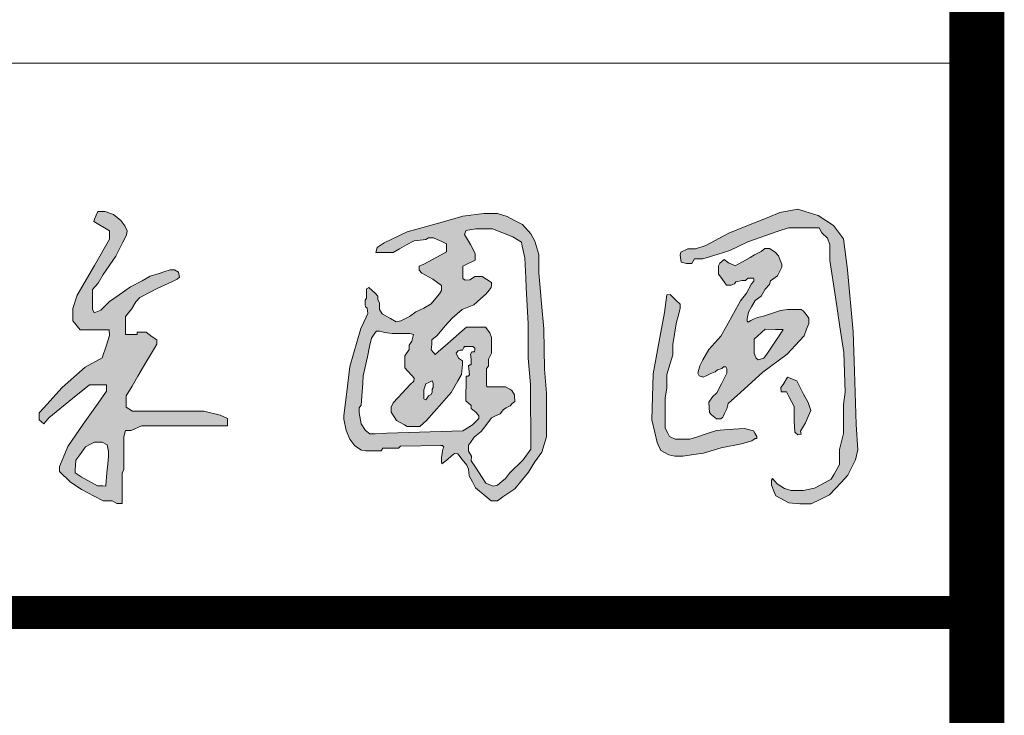
# Model space of a CAD drawing. Units: millimetres. Extents: x 357004 to 362885, y 3256940 to 3267674.
# Drawn here: x 362854 to 362869, y 3257086 to 3257096 of the extents above; entities that cross this region are included whole.
import ezdxf

# ---------------------------------------------------------------- set-up
doc = ezdxf.new("R2010")
doc.units = ezdxf.units.MM
doc.header["$LTSCALE"] = 0.5
doc.layers.get('0').update_dxf_attribs({"lineweight": 18})
doc.layers.add('PUB_TEXT', color=7, linetype='Continuous', lineweight=18)
doc.layers.add('窗框', color=30, linetype='Continuous', lineweight=18)

# ---------------------------------------------------------------- blocks, each defined once
blk = doc.blocks.new('bgdbdn')
h = blk.add_hatch(color=256)
h.paths.add_polyline_path([(1054472.1, -823930.6), (1054384.1, -824056.5), (1054357.2, -824122.7), (1054337.7, -824170.8), (1054337.7, -824199.6), (1054397.4, -824259.3), (1054461.5, -824301.9), (1054534.2, -824339.9), (1054584.5, -824366.1), (1054637.4, -824366.1), (1054663.4, -824381.1), (1054692.7, -824381.1), (1054692.7, -824338.8), (1054692.7, -824208.7), (1054703.6, -824187.6), (1054703.6, -824003.3), (1054712.3, -823966.5), (1054743.8, -823966.5), (1054803.5, -823940.4), (1054837.2, -823940.4), (1054924, -823940.4), (1055065.4, -823940.4), (1055293.4, -823940.4), (1055293.4, -823917.5), (1055293.4, -823898), (1055252.1, -823879.6), (1055157.7, -823855.7), (1055028.5, -823855.7), (1054751.7, -823855.7), (1054717, -823834), (1054717, -823769.7), (1054749.6, -823714.4), (1054782.7, -823658.1), (1054828.7, -823580.2), (1054854.8, -823535.8), (1054876.8, -823498.7), (1054890.1, -823476), (1054890.1, -823450.4), (1054865.1, -823432.7), (1054829.5, -823407.4), (1054796.4, -823407.4), (1054779.6, -823407.4), (1054779.6, -823420.5), (1054748.3, -823420.5), (1054712.4, -823420.5), (1054712.4, -823383.9), (1054712.4, -823363.3), (1054712.4, -823317.7), (1054746, -823276.3), (1054770.7, -823234.8), (1054793.9, -823210), (1054853, -823179.2), (1054892.1, -823158.8), (1054976.9, -823119.7), (1055006.7, -823105.9), (1055019.3, -823094.5), (1055013.2, -823066.1), (1054990.9, -823051.9), (1054967.1, -823051.9), (1054929.9, -823064), (1054904.8, -823072.2), (1054853.5, -823089), (1054807.2, -823115.5), (1054741, -823148.6), (1054676.8, -823193.9), (1054621.8, -823232.7), (1054572.2, -823282.1), (1054534.5, -823297.5), (1054525.6, -823275.6), (1054525.6, -823225.6), (1054525.6, -823164), (1054557.7, -823128), (1054585.1, -823078.4), (1054657, -822974.8), (1054697.2, -822895.7), (1054717.9, -822855), (1054722.2, -822829.8), (1054707.8, -822801.9), (1054685.7, -822771.4), (1054643.7, -822737.6), (1054596.3, -822720), (1054572, -822720), (1054555.7, -822720), (1054545.6, -822741.6), (1054535.4, -822763.3), (1054532.9, -822777.3), (1054620.8, -822830), (1054620.8, -822878.3), (1054535.1, -823027.5), (1054437.8, -823197), (1054412.1, -823272.2), (1054412.1, -823343.3), (1054455.3, -823394.2), (1054509.4, -823394.2), (1054571.1, -823394.2), (1054620.2, -823392.8), (1054621.2, -823426.4), (1054603.9, -823480.6), (1054580.6, -823553.6), (1054482.3, -823606.6), (1054351.9, -823721.8), (1054247.7, -823837.8), (1054222, -823866.4), (1054222, -823906.1), (1054247.7, -823927.8), (1054275.6, -823894.7), (1054411.6, -823784.7), (1054508.1, -823706.6), (1054578.8, -823706.6), (1054603.7, -823706.6), (1054603.7, -823742.4), (1054556, -823810.7)], flags=0)
h.paths.add_polyline_path([(1054579.5, -824032.1), (1054607.2, -824047.6), (1054615.3, -824085.6), (1054615.3, -824114.3), (1054611.4, -824155.7), (1054606.6, -824206.5), (1054599.9, -824278.4), (1054599.6, -824282.2), (1054583, -824280.7), (1054554, -824280.7), (1054519.8, -824262.5), (1054460, -824230.7), (1054426.1, -824207.5), (1054426.1, -824190.7), (1054428.2, -824163.4), (1054430.3, -824135.8), (1054452.5, -824104.2), (1054484.8, -824058.4), (1054517.4, -824041.5), (1054535.6, -824032.1), (1054554.5, -824032.1)], flags=0)
h = blk.add_hatch(color=256)
h.paths.add_polyline_path([(1055971.9, -823747.3), (1055955.8, -823881.9), (1055955.8, -823902), (1055968.5, -823966.5), (1055989.3, -824016.1), (1056018.2, -824053.7), (1056054.6, -824077.7), (1056079.7, -824081.9), (1056168.1, -824081.9), (1056176.4, -824066), (1056240.1, -824066), (1056265.1, -824066), (1056277.7, -824055.8), (1056506.3, -824052.3), (1056516.7, -824052.3), (1056523.8, -824062), (1056518.7, -824072.9), (1056517.1, -824083.3), (1056511.4, -824120), (1056511.4, -824142.6), (1056512.4, -824156.4), (1056526.8, -824144.7), (1056544.2, -824130.5), (1056566.2, -824112.6), (1056584.3, -824097.8), (1056603.6, -824099.3), (1056628.7, -824130.7), (1056655, -824163.7), (1056665.1, -824185.9), (1056668.8, -824223.7), (1056686.2, -824257.9), (1056703.4, -824292), (1056760.1, -824338.5), (1056793.3, -824365.8), (1056829.8, -824365.8), (1056860.6, -824344.3), (1056888.5, -824325), (1056927.8, -824297.6), (1056953.9, -824266.4), (1057005.8, -824204.3), (1057040.9, -824144.1), (1057080.8, -824089.7), (1057107.4, -824002.4), (1057107.4, -823934.7), (1057107.4, -823754.6), (1057096.3, -823617.8), (1057092.8, -823388.1), (1057080, -823244.3), (1057074.2, -823178.3), (1057064.5, -823069.8), (1057064.5, -822964.4), (1057042.6, -822888.3), (1057019.1, -822846.8), (1056971.2, -822794.6), (1056922.9, -822768.8), (1056884.3, -822748.2), (1056829.4, -822731), (1056750.9, -822731), (1056632.1, -822747.7), (1056540.8, -822773.3), (1056480.7, -822790.2), (1056316, -822836.4), (1056184.9, -822899.4), (1056145.2, -822924.9), (1056137, -822953), (1056199.3, -822953), (1056235.6, -822953), (1056271.8, -822932.9), (1056312.2, -822910.5), (1056355.4, -822886.5), (1056374.4, -822884.7), (1056422.1, -822880.1), (1056437.5, -822869.4), (1056466, -822869.4), (1056486.8, -822879.1), (1056512.6, -822891.3), (1056538.7, -822903.5), (1056538.7, -822931.7), (1056538.7, -822950.8), (1056508.1, -822966.9), (1056409.9, -823019.6), (1056382.9, -823031.6), (1056382.9, -823054.3), (1056399.1, -823071.1), (1056462, -823106.3), (1056510.5, -823141.6), (1056510.5, -823169.8), (1056499.4, -823188.3), (1056478.9, -823213.4), (1056452.6, -823245.8), (1056409.4, -823270.3), (1056365.1, -823290.7), (1056328.5, -823318.2), (1056278.8, -823342.7), (1056252.2, -823348), (1056220.6, -823329.6), (1056173.3, -823302), (1056157.1, -823278.1), (1056157.1, -823242.2), (1056148.7, -823221.8), (1056148.7, -823202.1), (1056134.6, -823186.3), (1056096.6, -823153.6), (1056083, -823160.6), (1056083, -823172.4), (1056083, -823199.2), (1056083, -823214.3), (1056075.4, -823225.6), (1056075.4, -823251.5), (1056078.3, -823262.9), (1056088.4, -823271.1), (1056091.6, -823299.9), (1056081.8, -823321), (1056068.2, -823349.8), (1056051, -823386.7), (1055989.4, -823602.2)], flags=0)
h.paths.add_polyline_path([(1056065.6, -823654.9), (1056088.9, -823547.4), (1056101.5, -823488.9), (1056112.1, -823440.3), (1056138.5, -823401.9), (1056160.2, -823401.9), (1056187.5, -823409.7), (1056230.5, -823415), (1056269.9, -823415), (1056330.6, -823415), (1056351.3, -823419.9), (1056345.2, -823442.9), (1056341.3, -823457.3), (1056327.3, -823481.7), (1056327.3, -823505.3), (1056301.1, -823541.1), (1056301.1, -823566.3), (1056301.1, -823589.4), (1056301.1, -823609.8), (1056317.1, -823627.4), (1056341.4, -823653.9), (1056354.6, -823668.4), (1056352.3, -823685.5), (1056332.2, -823705.1), (1056287.5, -823753.7), (1056262.1, -823781.2), (1056235.7, -823809.8), (1056224.5, -823833.3), (1056224.5, -823862.8), (1056241, -823888.2), (1056254.9, -823909.5), (1056299.4, -823934.2), (1056315.7, -823943.2), (1056370.8, -823943.2), (1056386.8, -823943), (1056424.6, -823908.8), (1056512.6, -823809.9), (1056564.9, -823751.1), (1056603.3, -823683.3), (1056623.8, -823647), (1056627.6, -823609.9), (1056629.5, -823591.4), (1056629.5, -823570.8), (1056607.1, -823555), (1056594.7, -823527), (1056604.7, -823513.9), (1056616.3, -823509.1), (1056630.7, -823509.1), (1056638.1, -823494.7), (1056641.4, -823488.3), (1056688.8, -823488.3), (1056699.5, -823498.4), (1056699.5, -823508.3), (1056698.8, -823519.1), (1056682.5, -823519.1), (1056676.2, -823532.4), (1056680, -823560.3), (1056680, -823583.2), (1056680, -823592.9), (1056671.4, -823592.9), (1056663.9, -823598.6), (1056669.5, -823649.1), (1056662.8, -823657), (1056651.6, -823657), (1056651.6, -823683.3), (1056650, -823777.6), (1056650, -823796.8), (1056679.3, -823824.2), (1056679.3, -823842.1), (1056707.9, -823863.4), (1056722.2, -823883.1), (1056722.2, -823899), (1056686.2, -823933.7), (1056642.4, -823963.3), (1056631.7, -823969.1), (1056199.3, -823980.9), (1056132.9, -823986), (1056102.3, -823986), (1056079.1, -823967.3), (1056052.9, -823929.2), (1056041.7, -823866.5), (1056041.7, -823837.4), (1056054.4, -823822.4), (1056062.8, -823696.9)], flags=0)
h.paths.add_polyline_path([(1056411, -823734.4), (1056420.6, -823701.7), (1056438.8, -823692.6), (1056457.5, -823683.2), (1056464, -823696.2), (1056464, -823708.3), (1056464, -823720.8), (1056457.7, -823731.5), (1056457.7, -823748.8), (1056451.8, -823762.4), (1056435.8, -823769), (1056426.5, -823784.1), (1056421.2, -823792.6), (1056411, -823786.3), (1056411, -823762.7)], flags=0)
h.paths.add_polyline_path([(1056451.9, -823507.9), (1056455.4, -823477.7), (1056455.4, -823450.6), (1056486.6, -823425.1), (1056532.4, -823371.8), (1056571.3, -823326.5), (1056628, -823277), (1056694.1, -823251.8), (1056732.7, -823218.1), (1056765.6, -823189.4), (1056782.3, -823167.3), (1056793.7, -823152.4), (1056794.6, -823136.3), (1056795.3, -823123.8), (1056783.8, -823116.6), (1056768.2, -823107), (1056741.8, -823090.6), (1056699.9, -823090.6), (1056686.8, -823098.9), (1056671.2, -823108.8), (1056645.4, -823110.2), (1056632.2, -823101.5), (1056632.2, -823075.4), (1056632.2, -823031.6), (1056644, -823025.8), (1056703.1, -822996.7), (1056703.1, -822958.9), (1056675.1, -822908.8), (1056642.5, -822850.5), (1056645.2, -822841.7), (1056648.9, -822829.5), (1056660.6, -822827.3), (1056705.4, -822818.5), (1056801.6, -822818.5), (1056854.2, -822839.4), (1056916.3, -822864.1), (1056965.8, -822895.2), (1056970.4, -822916.9), (1056984.7, -822984.9), (1056990.5, -823098.4), (1056993.3, -823152.5), (1057003.9, -823359.9), (1057003.9, -823555.7), (1057017.6, -823704.3), (1057019.8, -824072.9), (1056975.1, -824132.9), (1056898.2, -824209.8), (1056875.8, -824239.9), (1056853.7, -824257.3), (1056828.7, -824276.8), (1056804.4, -824282.5), (1056762.1, -824265.2), (1056741.9, -824233.5), (1056705, -824175.6), (1056680.2, -824139.2), (1056681.2, -824113), (1056665.2, -824083.6), (1056665.2, -824050.5), (1056675.9, -824034.1), (1056695.7, -824003.7), (1056708.3, -823994), (1056736.4, -823972.2), (1056762.3, -823937), (1056794.4, -823893.5), (1056814.9, -823884.4), (1056845.4, -823870.9), (1056863.7, -823847.1), (1056879.6, -823838.3), (1056900.9, -823826.7), (1056912.6, -823812.1), (1056928.1, -823802), (1056928.1, -823794.4), (1056926.8, -823776.9), (1056926.8, -823763.6), (1056911.8, -823738.6), (1056899.6, -823731.7), (1056875.4, -823717.9), (1056846.1, -823717.9), (1056818.1, -823717.9), (1056791.8, -823717.9), (1056768.9, -823717.9), (1056767.1, -823705.3), (1056765.9, -823630.2), (1056765.9, -823613.7), (1056778.7, -823601.1), (1056778.7, -823583), (1056778.7, -823561.4), (1056796, -823525.8), (1056796, -823471.7), (1056796, -823437.2), (1056785.3, -823409.9), (1056760.8, -823378.1), (1056719.1, -823378.1), (1056652.2, -823378.1), (1056628.6, -823399.1), (1056579.3, -823443.1), (1056531.6, -823484.5), (1056494.2, -823517.4), (1056475.1, -823534.2), (1056465, -823522.7)], flags=0)
h = blk.add_hatch(color=256)
h.paths.add_polyline_path([(1057812.4, -823585.7), (1057827.5, -823536.5), (1057826.5, -823475.2), (1057834, -823432.1), (1057840.8, -823393.1), (1057848.4, -823349.7), (1057857.3, -823315.3), (1057868.4, -823272.3), (1057868.4, -823247.4), (1057843.7, -823224.1), (1057811.4, -823193.5), (1057792.5, -823194.7), (1057779.4, -823294.6), (1057753.6, -823437.4), (1057716.1, -823644.2), (1057708.2, -823906.1), (1057724.8, -823976.9), (1057738.3, -824034.3), (1057744.4, -824047.6), (1057758.8, -824079.2), (1057804.4, -824104.3), (1057839.3, -824111.5), (1057884.2, -824111.5), (1057945.8, -824102.9), (1058002.5, -824095), (1058101.2, -824064.8), (1058218, -824041.5), (1058275.8, -824024.7), (1058296.2, -824012.2), (1058304.2, -824012.2), (1058304.2, -824001), (1058294.4, -823982), (1058286.9, -823967.6), (1058235.1, -823955.7), (1058140.8, -823961.5), (1058076.4, -823965.5), (1058022.9, -823983.3), (1057962.3, -824003.5), (1057924.6, -824016), (1057880.3, -824016), (1057840.6, -824016), (1057809, -824000.5), (1057796.3, -823977), (1057783.2, -823952.9), (1057783.2, -823921.6), (1057783.2, -823856.8), (1057783.2, -823779.7), (1057793.6, -823725.9), (1057793.6, -823647)], flags=0)
h.paths.add_polyline_path([(1058621.2, -822813.8), (1058659, -822814), (1058675.3, -822841.2), (1058706.5, -822872.4), (1058721.4, -822909.5), (1058720.4, -822999.6), (1058752.5, -823208.6), (1058778.3, -823376.7), (1058800.8, -823523.4), (1058808.4, -823748.1), (1058798.9, -823818.7), (1058798.9, -823983.6), (1058776.3, -824073.7), (1058776.3, -824160.4), (1058744.5, -824214.8), (1058727.7, -824243.5), (1058693.4, -824261.9), (1058633.6, -824293.8), (1058569, -824308.1), (1058499.8, -824308.1), (1058461.6, -824296.4), (1058420, -824269.5), (1058394.2, -824239), (1058389.3, -824248.5), (1058389.3, -824277.8), (1058402.5, -824311.7), (1058412.6, -824337.5), (1058487.9, -824377.3), (1058550.2, -824383.8), (1058614.5, -824383.8), (1058665.3, -824358.7), (1058719.5, -824331.9), (1058785.3, -824261.4), (1058823, -824221.1), (1058865.8, -824132.9), (1058879.7, -824076.6), (1058870.2, -823931.4), (1058860.5, -823628.6), (1058853.3, -823404.6), (1058820.2, -823052.7), (1058797.9, -822875), (1058740.8, -822800), (1058654.6, -822743.9), (1058579.6, -822720.5), (1058538.8, -822707.7), (1058435.3, -822726.9), (1058373.4, -822751.9), (1058238.3, -822806.5), (1058145.2, -822844.1), (1058063.7, -822887.5), (1058015.6, -822913.2), (1057956.6, -822932.4), (1057912.4, -822932.4), (1057872, -822952.6), (1057868.7, -822968.4), (1057874.3, -823008.2), (1057905.8, -823017), (1057934.6, -823017), (1057951.3, -822989.7), (1057997.7, -822989.7), (1058080.3, -822964.6), (1058152, -822942.8), (1058253.5, -822893.3), (1058427.2, -822833.2), (1058485.3, -822813.1)], flags=0)
h.paths.add_polyline_path([(1058383.6, -823115.6), (1058422.5, -823086.8), (1058433.6, -823064.3), (1058447, -823036.9), (1058447, -823019.4), (1058441.4, -823005.9), (1058427.6, -822972.7), (1058410, -822951), (1058377.1, -822930.2), (1058349.9, -822930.2), (1058330, -822948.7), (1058292.4, -822967.8), (1058266.6, -822982), (1058222.9, -823005.9), (1058195.8, -823021.2), (1058182.1, -823029), (1058169.9, -823023.5), (1058144.5, -823012), (1058120, -822993.1), (1058095.1, -823013.8), (1058087.1, -823028.7), (1058087.1, -823076.6), (1058100.8, -823094.9), (1058120, -823120.7), (1058133.3, -823138.6), (1058158.2, -823138.6), (1058178, -823132.2), (1058185.3, -823120.7), (1058221.2, -823112.9), (1058239.8, -823112.9), (1058246.3, -823107.3), (1058255.3, -823099.6), (1058273.2, -823099.6), (1058285.2, -823099.6), (1058288.9, -823106.1), (1058288.7, -823115.9), (1058274.3, -823132.7), (1058246.8, -823185.2), (1058211.7, -823228.3), (1058171.7, -823301.3), (1058132.8, -823372.6), (1058101.1, -823430.6), (1058032.1, -823506.1), (1057997.5, -823564.4), (1057980.9, -823597.6), (1057969.4, -823640.7), (1057976.6, -823656), (1058000.1, -823662.2), (1058017.2, -823654.7), (1058040, -823644.8), (1058068.4, -823632.4), (1058082.2, -823621.1), (1058106.1, -823613.9), (1058110.4, -823609.6), (1058116.3, -823603.7), (1058128.1, -823603.7), (1058134.4, -823615.2), (1058134.4, -823640.9), (1058121.1, -823667), (1058103.6, -823701.3), (1058077.6, -823752.1), (1058052.1, -823774.8), (1058032.9, -823805.9), (1058036.5, -823864.5), (1058046.8, -823877.9), (1058075.5, -823899.4), (1058100.1, -823899.4), (1058110.8, -823891.4), (1058115.3, -823882.2), (1058121.7, -823869.1), (1058134.7, -823842.5), (1058142.9, -823812.5), (1058211.9, -823749.5), (1058339, -823633.6), (1058478.6, -823532.4), (1058548, -823456.7), (1058575, -823427.2), (1058588.6, -823390.1), (1058600.6, -823357.7), (1058600.6, -823326.5), (1058580.2, -823299.3), (1058569.3, -823284.7), (1058556.5, -823277.1), (1058524.7, -823277.1), (1058479.1, -823277.1), (1058440, -823283.5), (1058342.1, -823316.2), (1058309.5, -823323.7), (1058290.5, -823330.6), (1058270.4, -823341.3), (1058254.9, -823349.7), (1058249.5, -823344.6), (1058249.5, -823331.8), (1058258, -823293.6), (1058274.9, -823262.4), (1058295.3, -823227.1), (1058329.5, -823201.2), (1058352.7, -823161.4), (1058377.2, -823136.4)], flags=0)
h.paths.add_polyline_path([(1058411.6, -823391.3), (1058455.7, -823391.3), (1058435.5, -823421.3), (1058403.3, -823469.3), (1058365.1, -823526.2), (1058344.4, -823554.6), (1058313.4, -823564.9), (1058301.1, -823555.5), (1058290.8, -823527.6), (1058290.8, -823477.6), (1058290.8, -823447.5), (1058351.8, -823390.2)], flags=0)
h.paths.add_polyline_path([(1058532.5, -823684.5), (1058480.5, -823663.2), (1058455, -823705.5), (1058442.4, -823722.6), (1058444.5, -823746.8), (1058474, -823746.8), (1058487.5, -823772.9), (1058517, -823829.8), (1058517, -823911.5), (1058521.3, -823976.2), (1058538.8, -823990.7), (1058556.9, -823986.5), (1058553.1, -823969.9), (1058582.1, -823922.9), (1058597.8, -823885.9), (1058612.2, -823852), (1058597.4, -823808), (1058571.5, -823758.8)], flags=0)
for points in [[(1054712.4, -823363.3), (1054712.4, -823317.7), (1054746, -823276.3), (1054770.7, -823234.8), (1054793.9, -823210), (1054853, -823179.2), (1054892.1, -823158.8), (1054976.9, -823119.7), (1055006.7, -823105.9), (1055019.3, -823094.5), (1055013.2, -823066.1), (1054990.9, -823051.9), (1054967.1, -823051.9), (1054929.9, -823064), (1054904.8, -823072.2), (1054853.5, -823089), (1054807.2, -823115.5), (1054741, -823148.6), (1054676.8, -823193.9), (1054621.8, -823232.7), (1054572.2, -823282.1), (1054534.5, -823297.5), (1054525.6, -823275.6), (1054525.6, -823225.6), (1054525.6, -823164), (1054557.7, -823128), (1054585.1, -823078.4), (1054657, -822974.8), (1054697.2, -822895.7), (1054717.9, -822855), (1054722.2, -822829.8), (1054707.8, -822801.9), (1054685.7, -822771.4), (1054643.7, -822737.6), (1054596.3, -822720), (1054572, -822720), (1054555.7, -822720), (1054545.6, -822741.6), (1054535.4, -822763.3), (1054532.9, -822777.3)], [(1056096.6, -823153.6), (1056134.6, -823186.3), (1056148.7, -823202.1), (1056148.7, -823221.8), (1056157.1, -823242.2), (1056157.1, -823278.1), (1056173.3, -823302), (1056220.6, -823329.6), (1056252.2, -823348), (1056278.8, -823342.7), (1056328.5, -823318.2), (1056365.1, -823290.7), (1056409.4, -823270.3), (1056452.6, -823245.8), (1056478.9, -823213.4), (1056499.4, -823188.3), (1056510.5, -823169.8), (1056510.5, -823141.6), (1056462, -823106.3), (1056399.1, -823071.1), (1056382.9, -823054.3), (1056382.9, -823031.6), (1056409.9, -823019.6), (1056508.1, -822966.9), (1056538.7, -822950.8), (1056538.7, -822931.7), (1056538.7, -822903.5), (1056512.6, -822891.3), (1056486.8, -822879.1), (1056466, -822869.4), (1056437.5, -822869.4), (1056422.1, -822880.1), (1056374.4, -822884.7), (1056355.4, -822886.5), (1056312.2, -822910.5), (1056271.8, -822932.9), (1056235.6, -822953), (1056199.3, -822953), (1056137, -822953), (1056145.2, -822924.9), (1056184.9, -822899.4), (1056316, -822836.4), (1056480.7, -822790.2), (1056540.8, -822773.3), (1056632.1, -822747.7), (1056750.9, -822731), (1056829.4, -822731), (1056884.3, -822748.2), (1056922.9, -822768.8), (1056971.2, -822794.6), (1057019.1, -822846.8), (1057042.6, -822888.3), (1057064.5, -822964.4), (1057064.5, -823069.8), (1057074.2, -823178.3), (1057080, -823244.3), (1057092.8, -823388.1), (1057096.3, -823617.8), (1057107.4, -823754.6), (1057107.4, -823934.7), (1057107.4, -824002.4), (1057080.8, -824089.7), (1057040.9, -824144.1), (1057005.8, -824204.3), (1056953.9, -824266.4), (1056927.8, -824297.6), (1056888.5, -824325), (1056860.6, -824344.3), (1056829.8, -824365.8), (1056793.3, -824365.8), (1056760.1, -824338.5), (1056703.4, -824292), (1056686.2, -824257.9), (1056668.8, -824223.7), (1056665.1, -824185.9), (1056655, -824163.7), (1056628.7, -824130.7), (1056603.6, -824099.3), (1056584.3, -824097.8), (1056566.2, -824112.6), (1056544.2, -824130.5), (1056526.8, -824144.7), (1056512.4, -824156.4), (1056511.4, -824142.6), (1056511.4, -824120), (1056517.1, -824083.3), (1056518.7, -824072.9), (1056523.8, -824062), (1056516.7, -824052.3), (1056506.3, -824052.3), (1056277.7, -824055.8), (1056265.1, -824066), (1056240.1, -824066), (1056176.4, -824066), (1056168.1, -824081.9), (1056079.7, -824081.9), (1056054.6, -824077.7), (1056018.2, -824053.7), (1055989.3, -824016.1), (1055968.5, -823966.5), (1055955.8, -823902), (1055955.8, -823881.9), (1055971.9, -823747.3), (1055989.4, -823602.2), (1056051, -823386.7), (1056068.2, -823349.8), (1056081.8, -823321), (1056091.6, -823299.9), (1056088.4, -823271.1), (1056078.3, -823262.9), (1056075.4, -823251.5), (1056075.4, -823225.6), (1056083, -823214.3), (1056083, -823199.2), (1056083, -823172.4), (1056083, -823160.6), (1056096.6, -823153.6)], [(1057872, -822952.6), (1057868.7, -822968.4), (1057874.3, -823008.2), (1057905.8, -823017), (1057934.6, -823017), (1057951.3, -822989.7), (1057997.7, -822989.7), (1058080.3, -822964.6), (1058152, -822942.8), (1058253.5, -822893.3), (1058427.2, -822833.2), (1058485.3, -822813.1), (1058621.2, -822813.8), (1058659, -822814), (1058675.3, -822841.2), (1058706.5, -822872.4), (1058721.4, -822909.5), (1058720.4, -822999.6), (1058752.5, -823208.6), (1058778.3, -823376.7), (1058800.8, -823523.4), (1058808.4, -823748.1), (1058798.9, -823818.7), (1058798.9, -823983.6), (1058776.3, -824073.7), (1058776.3, -824160.4), (1058744.5, -824214.8), (1058727.7, -824243.5), (1058693.4, -824261.9), (1058633.6, -824293.8), (1058569, -824308.1), (1058499.8, -824308.1), (1058461.6, -824296.4), (1058420, -824269.5), (1058394.2, -824239), (1058389.3, -824248.5), (1058389.3, -824277.8), (1058402.5, -824311.7), (1058412.6, -824337.5), (1058487.9, -824377.3), (1058550.2, -824383.8), (1058614.5, -824383.8), (1058665.3, -824358.7), (1058719.5, -824331.9), (1058785.3, -824261.4), (1058823, -824221.1), (1058865.8, -824132.9), (1058879.7, -824076.6), (1058870.2, -823931.4), (1058860.5, -823628.6), (1058853.3, -823404.6), (1058820.2, -823052.7), (1058797.9, -822875), (1058740.8, -822800), (1058654.6, -822743.9), (1058579.6, -822720.5), (1058538.8, -822707.7), (1058435.3, -822726.9), (1058373.4, -822751.9), (1058238.3, -822806.5), (1058145.2, -822844.1), (1058063.7, -822887.5), (1058015.6, -822913.2), (1057956.6, -822932.4), (1057912.4, -822932.4), (1057872, -822952.6)], [(1054532.9, -822777.3), (1054620.8, -822830), (1054620.8, -822878.3), (1054535.1, -823027.5), (1054437.8, -823197), (1054412.1, -823272.2), (1054412.1, -823343.3), (1054455.3, -823394.2), (1054509.4, -823394.2), (1054571.1, -823394.2), (1054620.2, -823392.8), (1054621.2, -823426.4), (1054603.9, -823480.6), (1054580.6, -823553.6), (1054482.3, -823606.6), (1054351.9, -823721.8), (1054247.7, -823837.8), (1054222, -823866.4), (1054222, -823906.1), (1054247.7, -823927.8), (1054275.6, -823894.7), (1054411.6, -823784.7), (1054508.1, -823706.6), (1054578.8, -823706.6), (1054603.7, -823706.6), (1054603.7, -823742.4), (1054556, -823810.7), (1054472.1, -823930.6), (1054384.1, -824056.5), (1054357.2, -824122.7), (1054337.7, -824170.8), (1054337.7, -824199.6), (1054397.4, -824259.3), (1054461.5, -824301.9), (1054534.2, -824339.9), (1054584.5, -824366.1), (1054637.4, -824366.1), (1054663.4, -824381.1), (1054692.7, -824381.1), (1054692.7, -824338.8), (1054692.7, -824208.7), (1054703.6, -824187.6), (1054703.6, -824003.3), (1054712.3, -823966.5), (1054743.8, -823966.5), (1054803.5, -823940.4), (1054837.2, -823940.4), (1054924, -823940.4), (1055065.4, -823940.4), (1055293.4, -823940.4), (1055293.4, -823917.5), (1055293.4, -823898), (1055252.1, -823879.6), (1055157.7, -823855.7), (1055028.5, -823855.7), (1054751.7, -823855.7), (1054717, -823834)], [(1056642.5, -822850.5), (1056675.1, -822908.8), (1056703.1, -822958.9), (1056703.1, -822996.7), (1056644, -823025.8), (1056632.2, -823031.6), (1056632.2, -823075.4), (1056632.2, -823101.5), (1056645.4, -823110.2), (1056671.2, -823108.8), (1056686.8, -823098.9), (1056699.9, -823090.6), (1056741.8, -823090.6), (1056768.2, -823107), (1056783.8, -823116.6), (1056795.3, -823123.8), (1056794.6, -823136.3), (1056793.7, -823152.4), (1056782.3, -823167.3), (1056765.6, -823189.4), (1056732.7, -823218.1), (1056694.1, -823251.8), (1056628, -823277), (1056571.3, -823326.5), (1056532.4, -823371.8), (1056486.6, -823425.1), (1056455.4, -823450.6), (1056455.4, -823477.7), (1056451.9, -823507.9), (1056465, -823522.7), (1056475.1, -823534.2), (1056494.2, -823517.4), (1056531.6, -823484.5), (1056579.3, -823443.1), (1056628.6, -823399.1), (1056652.2, -823378.1), (1056719.1, -823378.1), (1056760.8, -823378.1), (1056785.3, -823409.9), (1056796, -823437.2), (1056796, -823471.7), (1056796, -823525.8), (1056778.7, -823561.4), (1056778.7, -823583), (1056778.7, -823601.1), (1056765.9, -823613.7), (1056765.9, -823630.2), (1056767.1, -823705.3), (1056768.9, -823717.9), (1056791.8, -823717.9), (1056818.1, -823717.9), (1056846.1, -823717.9), (1056875.4, -823717.9), (1056899.6, -823731.7), (1056911.8, -823738.6), (1056926.8, -823763.6), (1056926.8, -823776.9), (1056928.1, -823794.4), (1056928.1, -823802), (1056912.6, -823812.1), (1056900.9, -823826.7), (1056879.6, -823838.3), (1056863.7, -823847.1), (1056845.4, -823870.9), (1056814.9, -823884.4), (1056794.4, -823893.5), (1056762.3, -823937), (1056736.4, -823972.2), (1056708.3, -823994), (1056695.7, -824003.7), (1056675.9, -824034.1), (1056665.2, -824050.5), (1056665.2, -824083.6), (1056681.2, -824113), (1056680.2, -824139.2), (1056705, -824175.6), (1056741.9, -824233.5), (1056762.1, -824265.2), (1056804.4, -824282.5), (1056828.7, -824276.8), (1056853.7, -824257.3), (1056875.8, -824239.9), (1056898.2, -824209.8), (1056975.1, -824132.9), (1057019.8, -824072.9), (1057017.6, -823704.3), (1057003.9, -823555.7), (1057003.9, -823359.9), (1056993.3, -823152.5), (1056990.5, -823098.4), (1056984.7, -822984.9), (1056970.4, -822916.9), (1056965.8, -822895.2), (1056916.3, -822864.1), (1056854.2, -822839.4), (1056801.6, -822818.5), (1056705.4, -822818.5), (1056660.6, -822827.3), (1056648.9, -822829.5), (1056645.2, -822841.7), (1056642.5, -822850.5)], [(1058120, -822993.1), (1058144.5, -823012), (1058169.9, -823023.5), (1058182.1, -823029), (1058195.8, -823021.2), (1058222.9, -823005.9), (1058266.6, -822982), (1058292.4, -822967.8), (1058330, -822948.7), (1058349.9, -822930.2), (1058377.1, -822930.2), (1058410, -822951), (1058427.6, -822972.7), (1058441.4, -823005.9), (1058447, -823019.4), (1058447, -823036.9), (1058433.6, -823064.3), (1058422.5, -823086.8), (1058383.6, -823115.6), (1058377.2, -823136.4), (1058352.7, -823161.4), (1058329.5, -823201.2), (1058295.3, -823227.1), (1058274.9, -823262.4), (1058258, -823293.6), (1058249.5, -823331.8), (1058249.5, -823344.6), (1058254.9, -823349.7), (1058270.4, -823341.3), (1058290.5, -823330.6), (1058309.5, -823323.7), (1058342.1, -823316.2), (1058440, -823283.5), (1058479.1, -823277.1), (1058524.7, -823277.1), (1058556.5, -823277.1), (1058569.3, -823284.7), (1058580.2, -823299.3), (1058600.6, -823326.5), (1058600.6, -823357.7), (1058588.6, -823390.1), (1058575, -823427.2), (1058548, -823456.7), (1058478.6, -823532.4), (1058339, -823633.6), (1058211.9, -823749.5), (1058142.9, -823812.5), (1058134.7, -823842.5), (1058121.7, -823869.1), (1058115.3, -823882.2), (1058110.8, -823891.4), (1058100.1, -823899.4), (1058075.5, -823899.4), (1058046.8, -823877.9), (1058036.5, -823864.5), (1058032.9, -823805.9), (1058052.1, -823774.8), (1058077.6, -823752.1), (1058103.6, -823701.3), (1058121.1, -823667), (1058134.4, -823640.9), (1058134.4, -823615.2), (1058128.1, -823603.7), (1058116.3, -823603.7), (1058110.4, -823609.6), (1058106.1, -823613.9), (1058082.2, -823621.1), (1058068.4, -823632.4), (1058040, -823644.8), (1058017.2, -823654.7), (1058000.1, -823662.2), (1057976.6, -823656), (1057969.4, -823640.7), (1057980.9, -823597.6), (1057997.5, -823564.4), (1058032.1, -823506.1), (1058101.1, -823430.6), (1058132.8, -823372.6), (1058171.7, -823301.3), (1058211.7, -823228.3), (1058246.8, -823185.2), (1058274.3, -823132.7), (1058288.7, -823115.9), (1058288.9, -823106.1), (1058285.2, -823099.6), (1058273.2, -823099.6), (1058255.3, -823099.6), (1058246.3, -823107.3), (1058239.8, -823112.9), (1058221.2, -823112.9), (1058185.3, -823120.7), (1058178, -823132.2), (1058158.2, -823138.6), (1058133.3, -823138.6), (1058120, -823120.7), (1058100.8, -823094.9), (1058087.1, -823076.6), (1058087.1, -823028.7), (1058095.1, -823013.8), (1058120, -822993.1)], [(1057811.4, -823193.5), (1057843.7, -823224.1), (1057868.4, -823247.4), (1057868.4, -823272.3), (1057857.3, -823315.3), (1057848.4, -823349.7), (1057840.8, -823393.1), (1057834, -823432.1), (1057826.5, -823475.2), (1057827.5, -823536.5), (1057812.4, -823585.7), (1057793.6, -823647), (1057793.6, -823725.9), (1057783.2, -823779.7), (1057783.2, -823856.8), (1057783.2, -823921.6), (1057783.2, -823952.9), (1057796.3, -823977), (1057809, -824000.5), (1057840.6, -824016), (1057880.3, -824016), (1057924.6, -824016), (1057962.3, -824003.5), (1058022.9, -823983.3), (1058076.4, -823965.5), (1058140.8, -823961.5), (1058235.1, -823955.7), (1058286.9, -823967.6), (1058294.4, -823982), (1058304.2, -824001), (1058304.2, -824012.2), (1058296.2, -824012.2), (1058275.8, -824024.7), (1058218, -824041.5), (1058101.2, -824064.8), (1058002.5, -824095), (1057945.8, -824102.9), (1057884.2, -824111.5), (1057839.3, -824111.5), (1057804.4, -824104.3), (1057758.8, -824079.2), (1057744.4, -824047.6), (1057738.3, -824034.3), (1057724.8, -823976.9), (1057708.2, -823906.1), (1057716.1, -823644.2), (1057753.6, -823437.4), (1057779.4, -823294.6), (1057792.5, -823194.7), (1057811.4, -823193.5)], [(1054717, -823834), (1054717, -823769.7), (1054749.6, -823714.4), (1054782.7, -823658.1), (1054828.7, -823580.2), (1054854.8, -823535.8), (1054876.8, -823498.7), (1054890.1, -823476), (1054890.1, -823450.4), (1054865.1, -823432.7), (1054829.5, -823407.4), (1054796.4, -823407.4), (1054779.6, -823407.4), (1054779.6, -823420.5), (1054748.3, -823420.5), (1054712.4, -823420.5), (1054712.4, -823383.9), (1054712.4, -823363.3)], [(1056594.7, -823527), (1056604.7, -823513.9), (1056616.3, -823509.1), (1056630.7, -823509.1), (1056638.1, -823494.7), (1056641.4, -823488.3), (1056688.8, -823488.3), (1056699.5, -823498.4), (1056699.5, -823508.3), (1056698.8, -823519.1), (1056682.5, -823519.1), (1056676.2, -823532.4), (1056680, -823560.3), (1056680, -823583.2), (1056680, -823592.9), (1056671.4, -823592.9), (1056663.9, -823598.6), (1056669.5, -823649.1), (1056662.8, -823657), (1056651.6, -823657), (1056651.6, -823683.3), (1056650, -823777.6), (1056650, -823796.8), (1056679.3, -823824.2), (1056679.3, -823842.1), (1056707.9, -823863.4), (1056722.2, -823883.1), (1056722.2, -823899), (1056686.2, -823933.7), (1056642.4, -823963.3), (1056631.7, -823969.1), (1056199.3, -823980.9), (1056132.9, -823986), (1056102.3, -823986), (1056079.1, -823967.3), (1056052.9, -823929.2), (1056041.7, -823866.5), (1056041.7, -823837.4), (1056054.4, -823822.4), (1056062.8, -823696.9), (1056065.6, -823654.9), (1056088.9, -823547.4), (1056101.5, -823488.9), (1056112.1, -823440.3), (1056135.2, -823406.7), (1056140.9, -823401.9), (1056160.2, -823401.9), (1056187.5, -823409.7), (1056230.5, -823415), (1056269.9, -823415), (1056330.6, -823415), (1056351.3, -823419.9), (1056345.2, -823442.9), (1056341.3, -823457.3), (1056327.3, -823481.7), (1056327.3, -823505.3), (1056301.1, -823541.1), (1056301.1, -823566.3), (1056301.1, -823589.4), (1056301.1, -823609.8), (1056317.1, -823627.4), (1056341.4, -823653.9), (1056354.6, -823668.4), (1056352.3, -823685.5), (1056332.2, -823705.1), (1056287.5, -823753.7), (1056262.1, -823781.2), (1056235.7, -823809.8), (1056224.5, -823833.3), (1056224.5, -823862.8), (1056241, -823888.2), (1056254.9, -823909.5), (1056299.4, -823934.2), (1056315.7, -823943.2), (1056370.8, -823943.2), (1056386.8, -823943), (1056424.6, -823908.8), (1056512.6, -823809.9), (1056564.9, -823751.1), (1056603.3, -823683.3), (1056623.8, -823647), (1056627.6, -823609.9), (1056629.5, -823591.4), (1056629.5, -823570.8), (1056607.1, -823555), (1056594.7, -823527)], [(1058351.8, -823390.2), (1058290.8, -823447.5), (1058290.8, -823477.6), (1058290.8, -823527.6), (1058301.1, -823555.5), (1058313.4, -823564.9), (1058344.4, -823554.6), (1058365.1, -823526.2), (1058403.3, -823469.3), (1058435.5, -823421.3), (1058455.7, -823391.3), (1058411.6, -823391.3), (1058351.8, -823390.2)], [(1056457.7, -823683.1), (1056438.8, -823692.6), (1056420.6, -823701.7), (1056411, -823734.4), (1056411, -823762.7), (1056411, -823786.3), (1056421.2, -823792.6), (1056426.5, -823784.1), (1056435.8, -823769), (1056451.8, -823762.4), (1056457.7, -823748.8), (1056457.7, -823731.5), (1056464, -823720.8), (1056464, -823708.3), (1056464, -823698.7), (1056462.1, -823692.5), (1056457.5, -823683.2)], [(1058480.5, -823663.2), (1058532.5, -823684.5), (1058571.5, -823758.8), (1058597.4, -823808), (1058612.2, -823852), (1058597.8, -823885.9), (1058582.1, -823922.9), (1058553.1, -823969.9), (1058556.9, -823986.5), (1058538.8, -823990.7), (1058521.3, -823976.2), (1058517, -823911.5), (1058517, -823829.8), (1058487.5, -823772.9), (1058474, -823746.8), (1058444.5, -823746.8), (1058442.4, -823722.6), (1058455, -823705.5), (1058480.5, -823663.2)], [(1054599.9, -824278.4), (1054606.6, -824206.5), (1054611.4, -824155.7), (1054615.3, -824114.3), (1054615.3, -824085.6), (1054607.2, -824047.6), (1054579.5, -824032.1), (1054554.5, -824032.1), (1054535.6, -824032.1), (1054517.4, -824041.5), (1054484.8, -824058.4), (1054452.5, -824104.2), (1054430.3, -824135.8), (1054428.2, -824163.4), (1054426.1, -824190.7), (1054426.1, -824207.5), (1054460, -824230.7), (1054519.8, -824262.5), (1054554, -824280.7), (1054583, -824280.7), (1054599.6, -824282.2), (1054599.9, -824278.4)]]:
    blk.add_lwpolyline(points)
blk = doc.blocks.new('A2图框')
at = {"layer": '窗框'}
for p, q in [((1727488.7, 159596.1), (1733488.7, 159596.1)), ((1727488.7, 158596.1), (1733488.7, 158596.1)), ((1727488.7, 158596.1), (1733488.7, 158596.1))]:
    blk.add_line(p, q, dxfattribs=at)
blk.add_lwpolyline([(1677588.7, 141195.9, 100, 100, 0), (1733488.7, 141195.9, 100, 100, 0), (1733488.7, 181195.9, 100, 100, 0), (1677588.7, 181195.9, 100, 100, 0)], format="xyseb", close=True, dxfattribs=at)
for points in [[(1727488.7, 158596.1, 60, 60, 0), (1733488.7, 158596.1, 60, 60, 0)], [(1727488.7, 158596.1, 50, 50, 0), (1733488.7, 158596.1, 50, 50, 0)]]:
    blk.add_lwpolyline(points, format="xyseb", dxfattribs=at)
at = {"xscale": 0.3200000000000001, "yscale": 0.3200000000000001, "zscale": 0.3200000000000001}
blk.add_blockref('bgdbdn', (1394430.4, 422596.6), dxfattribs=at)
blk = doc.blocks.new('A$C15981647')
at = {"layer": 'PUB_TEXT', "xscale": 3.999999999999998, "yscale": 3.999999999999998, "zscale": 3.999999999999998}
blk.add_blockref('A2图框', (-6700354.8, -560783.6), dxfattribs=at)

msp = doc.modelspace()

# ---------------------------------------------------------------- block references
at = {"color": 2, "linetype": 'Continuous', "xscale": 0.002, "yscale": 0.002, "zscale": 0.002}
msp.add_blockref('A$C15981647', (362401.125, 3256940.297), dxfattribs=at)

doc.saveas('drawing.dxf')
